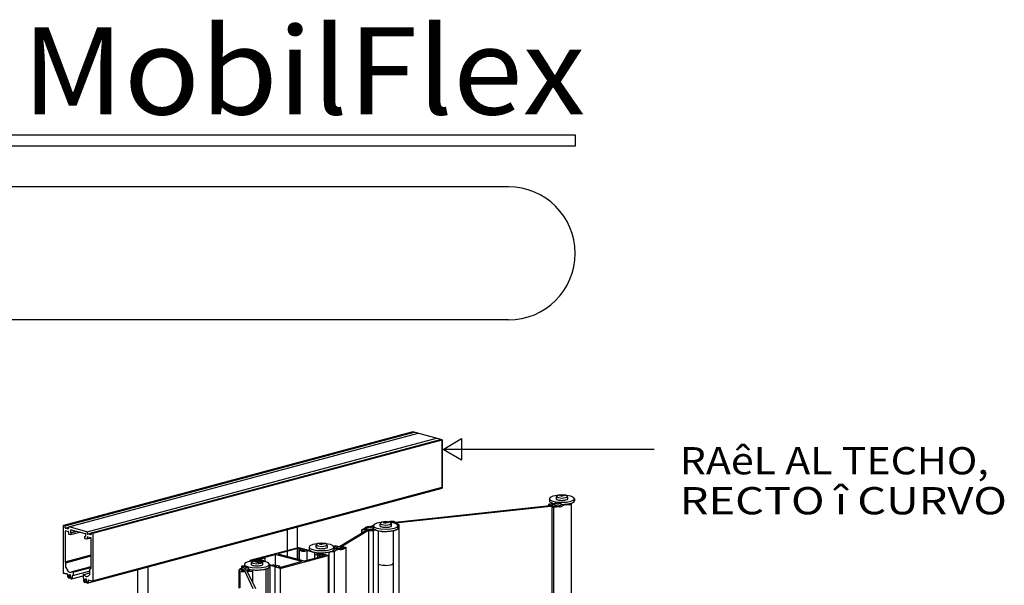
# Model space of a CAD drawing. Extents: x 0.3 to 63.1, y 0 to 81.1.
# Drawn here: x 28.5 to 58.6, y 62.5 to 79.8 of the extents above; entities that cross this region are included whole.
import ezdxf
from ezdxf.enums import TextEntityAlignment as Align

# ---------------------------------------------------------------- set-up
doc = ezdxf.new("R2010")
doc.units = 0
doc.layers.add('LAYER-1', color=7, linetype='CONTINUOUS')

msp = doc.modelspace()

# ---------------------------------------------------------------- linework, layer by layer
at = {"layer": 'LAYER-1', "color": 0}
for points in [[(14.088337, 76.283752), (45.435601, 76.283752), (45.435601, 75.936496), (14.088337, 75.936496)], [(41.399675, 66.668844), (41.955231, 67.002177), (41.955231, 66.668844), (41.955231, 66.33551), (41.399675, 66.668844)], [(36.628632, 64.218675), (36.627445, 63.398804), (36.942959, 63.314263), (36.943112, 64.302938)]]:
    msp.add_lwpolyline(points, close=True, dxfattribs=at)
for points in [[(43.395738, 74.694126), (14.076311, 74.694126)], [(43.395738, 70.623318), (14.076311, 70.623318)], [(29.791792, 64.342543), (40.468641, 67.203403)], [(29.840627, 64.32959), (40.517209, 67.190389)], [(29.956075, 64.299127), (40.631788, 67.159695)], [(41.364126, 66.96346), (40.468641, 67.203403)], [(30.518419, 64.148966), (41.193217, 67.009257)], [(30.646627, 64.114563), (41.321465, 66.974894)], [(30.687893, 64.102756), (41.364126, 66.96346)], [(41.364126, 66.96346), (41.364126, 65.487542)], [(47.844187, 66.668844), (41.419359, 66.668844)], [(30.536194, 62.586209), (41.364126, 65.487542)], [(30.680006, 62.649597), (41.364126, 65.51241)], [(44.786801, 65.007948), (44.631321, 64.99153)], [(45.408498, 65.159132), (45.379391, 65.200161), (45.296488, 65.234945), (45.172428, 65.258192), (45.026082, 65.266351), (44.879737, 65.258192), (44.755673, 65.234945), (44.672774, 65.200161), (44.643667, 65.159132), (44.672774, 65.118103), (44.755673, 65.083313), (44.879737, 65.060072), (45.026082, 65.051914), (45.172428, 65.060072), (45.296488, 65.083313), (45.379391, 65.118103), (45.408498, 65.159132)], [(44.645633, 65.157166), (44.645633, 65.092828)], [(44.645633, 65.092828), (44.646505, 65.084757), (44.651028, 65.075365), (44.657108, 65.066895), (44.664554, 65.059597), (44.673153, 65.053697), (44.675123, 65.051724)], [(44.67512, 65.051724), (44.695706, 65.041965), (44.718838, 65.031426), (44.742489, 65.022108), (44.766598, 65.014038), (44.791094, 65.007236), (44.79306, 65.005269)], [(45.018934, 64.99294), (44.984918, 65.024848), (44.902781, 65.038059), (44.820648, 65.024848), (44.786628, 64.99294), (44.820648, 64.961032), (44.902781, 64.947815), (44.984918, 64.961032), (45.018934, 64.99294)], [(44.904751, 65.036092), (44.826118, 65.015028)], [(44.826118, 65.015028), (44.910109, 64.99252)], [(44.861437, 65.229255), (44.855964, 65.216709), (44.853353, 65.202013), (44.851644, 65.187181), (44.850847, 65.172268), (44.852926, 65.155368)], [(44.852926, 65.155368), (44.853916, 65.150479), (44.85832, 65.144457), (44.863966, 65.139567), (44.870555, 65.136054), (44.879734, 65.132141)], [(45.199843, 65.231228), (45.149994, 65.268066), (45.02965, 65.283325), (44.909305, 65.268066), (44.85946, 65.231228), (44.909305, 65.194383), (45.02965, 65.179125), (45.149994, 65.194383), (45.199843, 65.231228)], [(44.879723, 65.132141), (44.90743, 65.12578), (44.937588, 65.119446), (44.968102, 65.115139), (44.998837, 65.112874), (45.031623, 65.110697)], [(44.904751, 65.036092), (44.988736, 65.01359)], [(44.988736, 65.01359), (44.910109, 64.99252)], [(45.03162, 65.281352), (44.952993, 65.260281)], [(44.952993, 65.260281), (45.036994, 65.237779)], [(45.031616, 65.110697), (45.060638, 65.112901), (45.091546, 65.11518), (45.122236, 65.119486), (45.152578, 65.1258), (45.184404, 65.132141)], [(45.03162, 65.281352), (45.115604, 65.25885)], [(45.115604, 65.25885), (45.036994, 65.237779)], [(45.184404, 65.132141), (45.189541, 65.13602), (45.196011, 65.139526), (45.201487, 65.144436), (45.205678, 65.150486), (45.208347, 65.157342), (45.210314, 65.155375)], [(45.210327, 65.155368), (45.208527, 65.172275), (45.207753, 65.187188), (45.206048, 65.20202), (45.20341, 65.216722), (45.199849, 65.231222), (45.201816, 65.229255)], [(45.248745, 65.004374), (45.266975, 65.010946), (45.287014, 65.016195), (45.306871, 65.022095), (45.326525, 65.028646), (45.347924, 65.033861)], [(45.27555, 65.009732), (45.31426, 64.988227)], [(45.347917, 65.033854), (45.357171, 65.040446), (45.367957, 65.046014), (45.378218, 65.052497), (45.387882, 65.059842), (45.398844, 65.066026)], [(45.398851, 65.06602), (45.401632, 65.07194), (45.405334, 65.076884), (45.407786, 65.082547), (45.408864, 65.08863), (45.410468, 65.092828)], [(45.410468, 65.157166), (45.410468, 65.092828)], [(44.75278, 64.957838), (39.927965, 64.431641)], [(44.784125, 64.936442), (39.934224, 64.408407)], [(44.631321, 64.99153), (44.69103, 64.951118)], [(44.631321, 64.99153), (44.631321, 64.945401)], [(44.789178, 64.985548), (44.722941, 64.97821)], [(44.722941, 64.97821), (44.75278, 64.957838)], [(44.723663, 64.929857), (44.773821, 64.894233)], [(44.723663, 64.929857), (44.723663, 8.259833)], [(44.961938, 64.913235), (44.773821, 64.894233)], [(44.773821, 64.894233), (44.773821, 8.224209)], [(44.808306, 64.919935), (44.784125, 64.936442)], [(44.959713, 64.935221), (44.808306, 64.919935)], [(44.959713, 64.935221), (44.944065, 64.948086)], [(44.961934, 64.913235), (44.978733, 64.917603), (44.997206, 64.921699), (45.015225, 64.927463), (45.03264, 64.934855), (45.05128, 64.941833)], [(45.019111, 64.982035), (45.063253, 64.986287), (45.1093, 64.989665), (45.155253, 64.994134), (45.201087, 64.999695), (45.248739, 65.004367)], [(45.127238, 64.969523), (45.108799, 64.970445), (45.092641, 64.967061), (45.077135, 64.961412), (45.062595, 64.9536), (45.05129, 64.941827)], [(45.127231, 64.969523), (45.31426, 64.988227)], [(45.31426, 64.988227), (45.31426, 8.31821)], [(40.022495, 64.335883), (39.993388, 64.376912), (39.910485, 64.411696), (39.786424, 64.434937), (39.640079, 64.443102), (39.493734, 64.434937), (39.36967, 64.411696), (39.28677, 64.376912), (39.257663, 64.335883), (39.28677, 64.294847), (39.36967, 64.260064), (39.493734, 64.236823), (39.640079, 64.228658), (39.786424, 64.236823), (39.910485, 64.260064), (39.993388, 64.294847), (40.022495, 64.335883)], [(39.47543, 64.406006), (39.469961, 64.39346), (39.46735, 64.378757), (39.465637, 64.363932), (39.464844, 64.349019), (39.466922, 64.332119)], [(39.813846, 64.407973), (39.763997, 64.444811), (39.643653, 64.460076), (39.523309, 64.444811), (39.473463, 64.407973), (39.523309, 64.371134), (39.643653, 64.355876), (39.763997, 64.371134), (39.813846, 64.407973)], [(39.645623, 64.458103), (39.566989, 64.437039)], [(39.566989, 64.437039), (39.650977, 64.414537)], [(39.645623, 64.458103), (39.729614, 64.435601)], [(39.729614, 64.435601), (39.650977, 64.414537)], [(39.918145, 64.437893), (39.881934, 64.453613), (39.845971, 64.461873), (39.809163, 64.464444), (39.7724, 64.461249), (39.736582, 64.452379), (39.738549, 64.450406)], [(39.816284, 64.461127), (39.757463, 64.445367)], [(39.824314, 64.332126), (39.822513, 64.349026), (39.821743, 64.363939), (39.820034, 64.378771), (39.817396, 64.393473), (39.813836, 64.407973), (39.815806, 64.406006)], [(39.816284, 64.461127), (39.900258, 64.438626)], [(39.902059, 64.46917), (39.835938, 64.462918)], [(39.900258, 64.438626), (39.848392, 64.424723)], [(39.902059, 64.46917), (39.95477, 64.435215)], [(39.92886, 64.403944), (39.919464, 64.438151), (39.918138, 64.4379)], [(39.985158, 64.414666), (40.046427, 64.373576)], [(29.801704, 64.34337), (29.781613, 64.334873), (29.783078, 64.329074)], [(29.783074, 64.329074), (29.783074, 62.900119)], [(29.83155, 64.335368), (29.8017, 64.34337)], [(29.842512, 64.321079), (29.840037, 64.326877), (29.838559, 64.330444), (29.836209, 64.33351), (29.833143, 64.335863), (29.831546, 64.335368)], [(29.842519, 64.272725), (29.841054, 64.27086), (29.842533, 64.267293), (29.844883, 64.264228), (29.847948, 64.261882), (29.853485, 64.258436)], [(29.861142, 64.178324), (29.841054, 64.169834), (29.842519, 64.164035)], [(29.842512, 64.272725), (29.842512, 64.321079)], [(29.842512, 64.164035), (29.842512, 63.234409)], [(29.845564, 64.263719), (29.95067, 64.291877)], [(29.929562, 64.238037), (29.853478, 64.258436)], [(29.861138, 64.178331), (29.937219, 64.157945)], [(29.929559, 64.238051), (29.945713, 64.250475), (29.948185, 64.252333)], [(29.948185, 64.143663), (29.945713, 64.149455), (29.944231, 64.153022), (29.941881, 64.156087), (29.938819, 64.15844), (29.937219, 64.157945)], [(29.96681, 64.29912), (29.946723, 64.290629), (29.948188, 64.284831)], [(29.948188, 64.284831), (29.948188, 64.252333)], [(29.948188, 64.143663), (29.948188, 64.092014)], [(30.511824, 64.15309), (29.966804, 64.299127)], [(30.005975, 64.132189), (30.004381, 64.131287), (30.005493, 64.128608), (30.007253, 64.126316), (30.009552, 64.124546), (30.012227, 64.12344), (30.014197, 64.121474)], [(30.024597, 64.212579), (30.00451, 64.204088), (30.005975, 64.198283)], [(30.005978, 64.198283), (30.005978, 64.132189)], [(30.005978, 64.129713), (30.168891, 64.17336)], [(30.014201, 64.121474), (30.02086, 64.11969)], [(30.029087, 64.108968), (30.026744, 64.11381), (30.025631, 64.116482), (30.023872, 64.118781), (30.021573, 64.120551), (30.020864, 64.119683)], [(30.021654, 64.065708), (30.295536, 64.139086)], [(30.024597, 64.212579), (30.457333, 64.096639)], [(30.026652, 64.117208), (30.203132, 64.164497)], [(30.029093, 64.078267), (30.029093, 64.108968)], [(30.522783, 64.138801), (30.520311, 64.144599), (30.518829, 64.148166), (30.516483, 64.151232), (30.513418, 64.153585), (30.511817, 64.15309)], [(30.52279, 64.090441), (30.52279, 64.138801)], [(30.525842, 64.081434), (30.646834, 64.113851)], [(30.655334, 64.114638), (30.635244, 64.106147), (30.636709, 64.100349)], [(30.68024, 64.107964), (30.655338, 64.114638)], [(30.691206, 64.093675), (30.688734, 64.099474), (30.687252, 64.103041), (30.684903, 64.106106), (30.681841, 64.108453), (30.68024, 64.107964)], [(38.232113, 63.704332), (39.083493, 64.215888)], [(39.145121, 64.21049), (38.275191, 63.684089)], [(39.021064, 64.274841), (38.910329, 64.21091)], [(39.057705, 64.198012), (38.910329, 64.21091)], [(38.910329, 64.21091), (38.910329, 64.112074)], [(38.996945, 64.223456), (39.047875, 64.252862)], [(38.996945, 64.223456), (39.083493, 64.215888)], [(39.050557, 64.28064), (39.042548, 64.282362), (39.036543, 64.28165), (39.030613, 64.280484), (39.024787, 64.27887), (39.019104, 64.276815), (39.021071, 64.274841)], [(39.274641, 64.26766), (39.240621, 64.299561), (39.158488, 64.312778), (39.076352, 64.299561), (39.042335, 64.26766), (39.076352, 64.235752), (39.158488, 64.222534), (39.240621, 64.235752), (39.274641, 64.26766)], [(39.160455, 64.310811), (39.081824, 64.289741)], [(39.081824, 64.289741), (39.165809, 64.267239)], [(39.115831, 64.192932), (39.263072, 64.180047)], [(39.115831, 64.192932), (39.115831, 7.522881)], [(39.239149, 64.202264), (39.145121, 64.21049)], [(39.160455, 64.310811), (39.244453, 64.288303)], [(39.244453, 64.288303), (39.165809, 64.267239)], [(39.190837, 64.309231), (39.195692, 64.311191), (39.202454, 64.312134), (39.209018, 64.314019), (39.215251, 64.3168), (39.221032, 64.320435), (39.223002, 64.318461)], [(39.259637, 64.339613), (39.223002, 64.318461)], [(39.27928, 64.225444), (39.239149, 64.202264)], [(39.259637, 64.33391), (39.259637, 64.288683)], [(39.315918, 64.210565), (39.263072, 64.180047)], [(39.263072, 64.180047), (39.263072, 7.51003)], [(39.267673, 64.248474), (39.269094, 64.245578), (39.272976, 64.241096), (39.277313, 64.237047), (39.282057, 64.233487), (39.28912, 64.228475)], [(39.28912, 64.228475), (39.316518, 64.215366), (39.346914, 64.202488), (39.378177, 64.191895), (39.410136, 64.183621), (39.442617, 64.177734), (39.444583, 64.175761)], [(39.411533, 64.180874), (39.411533, 7.595723)], [(39.44459, 64.175761), (39.488135, 64.17018), (39.533973, 64.164958), (39.58002, 64.162096), (39.626153, 64.16158), (39.674218, 64.161465)], [(39.466922, 64.332126), (39.467912, 64.327237), (39.472317, 64.321208), (39.477963, 64.316318), (39.484551, 64.312812), (39.493727, 64.308892)], [(39.493727, 64.308892), (39.521434, 64.302531), (39.551592, 64.296197), (39.582106, 64.29189), (39.612844, 64.289625), (39.645626, 64.287448)], [(39.645623, 64.287448), (39.674645, 64.289646), (39.705553, 64.291924), (39.736243, 64.296231), (39.766585, 64.302551), (39.798411, 64.308885)], [(39.674211, 64.161472), (39.710107, 64.165649), (39.747911, 64.168715), (39.785638, 64.172648), (39.823266, 64.177443), (39.860769, 64.183092), (39.862739, 64.181125)], [(39.798408, 64.308892), (39.803545, 64.312771), (39.810015, 64.316271), (39.815491, 64.321187), (39.819682, 64.327237), (39.82235, 64.334093), (39.824317, 64.332126)], [(39.862749, 64.181125), (39.880978, 64.18769), (39.901018, 64.192946), (39.920875, 64.198846), (39.940528, 64.20539), (39.961928, 64.210605)], [(39.866319, 64.181118), (39.866319, 7.598877)], [(39.961921, 64.210605), (39.971174, 64.21719), (39.981961, 64.222765), (39.992221, 64.229248), (40.001889, 64.236586), (40.012848, 64.242771)], [(40.004805, 64.369995), (40.046427, 64.373576)], [(40.012848, 64.242771), (40.015628, 64.248691), (40.019331, 64.253635), (40.021783, 64.259304), (40.022861, 64.265381), (40.024465, 64.269579)], [(40.024468, 64.33391), (40.024468, 64.269579)], [(40.046427, 64.373576), (40.046427, 7.703559)], [(29.948188, 64.092014), (29.946723, 64.090156), (29.948201, 64.086589), (29.950551, 64.083523), (29.953617, 64.081177), (29.959154, 64.077725)], [(29.959154, 64.077725), (30.010468, 64.063978)], [(30.010471, 64.063978), (30.026625, 64.076402), (30.029097, 64.078267)], [(30.450894, 64.004462), (30.435333, 63.998589), (30.436927, 63.993747)], [(30.436927, 63.961073), (30.435462, 63.959208), (30.436941, 63.955641), (30.43929, 63.952576), (30.442356, 63.950222), (30.44789, 63.946777)], [(30.43693, 63.993747), (30.43693, 63.961073)], [(30.44105, 64.003486), (30.468123, 64.010735)], [(30.447886, 63.946777), (30.504164, 63.931695)], [(30.454332, 64.00354), (30.450901, 64.004462)], [(30.454336, 64.00354), (30.465956, 64.01336), (30.468302, 64.014262)], [(30.468306, 64.082343), (30.465834, 64.088135), (30.464355, 64.091709), (30.462006, 64.094767), (30.45894, 64.09712), (30.45734, 64.096625)], [(30.468302, 64.082343), (30.468302, 64.014262)], [(30.504157, 63.931695), (30.520311, 63.944126), (30.522783, 63.945991)], [(30.510403, 63.931125), (30.635464, 63.964634)], [(30.52278, 64.090441), (30.521315, 64.088582), (30.522793, 64.085015), (30.525143, 64.08195), (30.528208, 64.079597), (30.533746, 64.076152)], [(30.541402, 63.996053), (30.521315, 63.987562), (30.52278, 63.981764)], [(30.52279, 63.945991), (30.52279, 63.981764)], [(30.618086, 64.053562), (30.533752, 64.076158)], [(30.541406, 63.99606), (30.625749, 63.973456)], [(30.618093, 64.053555), (30.634247, 64.065986), (30.636719, 64.067844)], [(30.636719, 63.959167), (30.634247, 63.964966), (30.632765, 63.968533), (30.630415, 63.971598), (30.627353, 63.973945), (30.625753, 63.973456)], [(30.636719, 64.100349), (30.636719, 64.067844)], [(30.636719, 63.029934), (30.636719, 63.964634)], [(30.691213, 64.093675), (30.691213, 62.664714)], [(37.854407, 63.753893), (37.804559, 63.790731), (37.684214, 63.80599), (37.563873, 63.790731), (37.514025, 63.753893), (37.563873, 63.717055), (37.684214, 63.701796), (37.804559, 63.717055), (37.854407, 63.753893)], [(37.686184, 63.804023), (37.607551, 63.782952)], [(37.686184, 63.804023), (37.770179, 63.781521)], [(35.500339, 63.277995), (36.972826, 63.672546)], [(36.98568, 63.647149), (36.340966, 63.474399)], [(36.972826, 63.672546), (37.319756, 63.579583)], [(36.98568, 63.647149), (36.98568, 63.301649)], [(36.98568, 63.647149), (37.066243, 63.625563)], [(36.994324, 63.584507), (37.049072, 63.599175)], [(37.08135, 63.561184), (36.994324, 63.584507)], [(36.994324, 63.584507), (36.994324, 63.299337)], [(37.066243, 63.625563), (37.008419, 63.610074)], [(37.008419, 63.610074), (37.125295, 63.578756)], [(37.008419, 63.610074), (37.008419, 63.588284)], [(37.081285, 63.560954), (37.109012, 63.557102), (37.139255, 63.556003), (37.169298, 63.559645), (37.198398, 63.567939), (37.22585, 63.580675), (37.227821, 63.578708)], [(37.10357, 63.613783), (37.147861, 63.625644)], [(37.10357, 63.613783), (37.179796, 63.593357)], [(37.125295, 63.578756), (37.179796, 63.593357)], [(37.480136, 63.511095), (37.227821, 63.578708)], [(37.227824, 63.578864), (37.227824, 63.277873)], [(38.063059, 63.681803), (38.033953, 63.722833), (37.951053, 63.757616), (37.826989, 63.780857), (37.680644, 63.789022), (37.534298, 63.780857), (37.410238, 63.757616), (37.327335, 63.722833), (37.298228, 63.681803), (37.327335, 63.640767), (37.410238, 63.605984), (37.534298, 63.582743), (37.680644, 63.574578), (37.826989, 63.582743), (37.951053, 63.605984), (38.033953, 63.640767), (38.063059, 63.681803)], [(37.300184, 63.615499), (37.301053, 63.607435), (37.305579, 63.598036), (37.311656, 63.589559), (37.319105, 63.582262), (37.327705, 63.576362), (37.329675, 63.574395)], [(37.300205, 63.67983), (37.300205, 63.615499)], [(37.329681, 63.574395), (37.357079, 63.561279), (37.387475, 63.548408), (37.418742, 63.537808), (37.450697, 63.529541), (37.483178, 63.523648), (37.485148, 63.521681)], [(37.480136, 63.511102), (37.472782, 63.5071), (37.468435, 63.500339), (37.46524, 63.492954), (37.463287, 63.485155), (37.464593, 63.475172)], [(37.485135, 63.521674), (37.52868, 63.516093), (37.574517, 63.510878), (37.620565, 63.508009), (37.666701, 63.507501), (37.714766, 63.507378)], [(37.515995, 63.751926), (37.510522, 63.73938), (37.507911, 63.724677), (37.506202, 63.709852), (37.505405, 63.69494), (37.507484, 63.67804)], [(37.507477, 63.67804), (37.508467, 63.67315), (37.512872, 63.667128), (37.518514, 63.662238), (37.525106, 63.658725), (37.534281, 63.654812)], [(37.534292, 63.654812), (37.561995, 63.648444), (37.592153, 63.642117), (37.62267, 63.637804), (37.653405, 63.635539), (37.686188, 63.633362)], [(37.887217, 63.427538), (37.590488, 63.507046)], [(37.607551, 63.782952), (37.691545, 63.760451)], [(37.686181, 63.633369), (37.715203, 63.635566), (37.746111, 63.637845), (37.776801, 63.642151), (37.807142, 63.648471), (37.838969, 63.654812)], [(37.770179, 63.781521), (37.691545, 63.760451)], [(37.714776, 63.507385), (37.750671, 63.511563), (37.788476, 63.514635), (37.826202, 63.518568), (37.863831, 63.523363), (37.901337, 63.529005), (37.903303, 63.527039)], [(37.838969, 63.654812), (37.844106, 63.658691), (37.850576, 63.662191), (37.856052, 63.667107), (37.860243, 63.673157), (37.862912, 63.680013), (37.864878, 63.678046)], [(37.864878, 63.67804), (37.863081, 63.69494), (37.862308, 63.709852), (37.860599, 63.724691), (37.857964, 63.739387), (37.854404, 63.753893), (37.856371, 63.751919)], [(37.903303, 63.527039), (37.921533, 63.53361), (37.941572, 63.538859), (37.961429, 63.544766), (37.981082, 63.55131), (38.002482, 63.556525)], [(37.914263, 6.894192), (37.914263, 63.532993)], [(37.983819, 63.548598), (38.063921, 63.536452)], [(38.002482, 63.556525), (38.011736, 63.56311), (38.022522, 63.568685), (38.032783, 63.575161), (38.04245, 63.582506), (38.053409, 63.588691)], [(38.053413, 63.588691), (38.056193, 63.594604), (38.059896, 63.599555), (38.062351, 63.605218), (38.063426, 63.611301), (38.06503, 63.615492)], [(38.060557, 63.698079), (38.101078, 63.721612)], [(38.12935, 63.583713), (38.063921, 63.536452)], [(38.063921, 63.536452), (38.063921, 6.866421)], [(38.255337, 63.691827), (38.096093, 63.706055), (38.065023, 63.690036)], [(38.06503, 63.67983), (38.06503, 63.615499)], [(38.065921, 63.640001), (38.251, 63.638143), (38.258023, 63.638218)], [(38.162411, 63.710585), (38.083788, 63.689521)], [(38.083788, 63.689521), (38.167782, 63.667013)], [(38.157945, 63.71327), (38.101078, 63.721612)], [(38.249084, 63.605157), (38.222548, 63.60772), (38.198042, 63.605849), (38.173855, 63.601508), (38.150221, 63.594767), (38.127387, 63.58568), (38.129354, 63.583713)], [(38.162411, 63.710585), (38.246409, 63.688083)], [(38.246409, 63.688083), (38.167782, 63.667013)], [(38.284495, 63.628642), (38.243724, 63.632853)], [(38.249084, 63.605157), (38.267575, 63.608656), (38.287893, 63.611484), (38.30799, 63.615614), (38.327783, 63.621019), (38.349158, 63.625705)], [(38.258019, 63.638218), (38.26554, 63.682787), (38.255341, 63.691827)], [(38.348829, 63.67511), (38.275191, 63.684089)], [(38.284495, 63.628642), (38.348829, 63.67511)], [(38.300015, 63.697184), (38.425751, 63.681023)], [(38.349155, 63.625705), (38.425751, 63.681023)], [(38.425751, 63.681023), (38.425751, 7.011013)], [(29.842519, 63.234409), (29.840732, 63.234063), (29.841271, 63.231812), (29.842163, 63.229662), (29.843377, 63.227688), (29.846853, 63.223952)], [(29.844157, 63.228624), (30.637821, 63.441284)], [(29.862946, 63.207845), (29.846849, 63.223945)], [(29.867279, 63.197388), (29.865129, 63.201674), (29.864587, 63.203925), (29.863695, 63.206068), (29.862484, 63.208049), (29.862946, 63.207845)], [(29.865624, 63.204814), (30.63757, 63.411648)], [(36.08665, 63.155016), (36.057539, 63.196045), (35.97464, 63.230828), (35.850576, 63.254069), (35.70423, 63.262234), (35.557885, 63.254069), (35.433824, 63.230828), (35.350925, 63.196045), (35.321815, 63.155016), (35.350925, 63.113987), (35.433824, 63.079197), (35.557885, 63.055956), (35.70423, 63.047797), (35.850576, 63.055956), (35.97464, 63.079197), (36.057539, 63.113987), (36.08665, 63.155016)], [(35.500339, 63.277995), (35.776859, 63.203905)], [(35.500339, 63.277995), (35.500339, 63.243293)], [(35.539575, 63.225138), (35.534102, 63.212599), (35.531491, 63.197896), (35.529782, 63.183065), (35.528985, 63.168159), (35.531064, 63.151259)], [(35.877991, 63.227112), (35.828142, 63.26395), (35.707801, 63.279209), (35.587457, 63.26395), (35.537608, 63.227112), (35.587457, 63.190274), (35.707801, 63.175008), (35.828142, 63.190274), (35.877991, 63.227112)], [(35.620416, 63.281331), (36.268599, 63.45501)], [(35.620416, 63.281331), (35.700982, 63.259738)], [(35.709768, 63.277242), (35.631134, 63.256171)], [(35.631134, 63.256171), (35.715135, 63.233663)], [(35.720066, 63.276957), (35.662075, 63.292494)], [(35.675639, 63.231025), (35.732829, 63.246351)], [(35.741933, 63.270725), (35.700982, 63.259738)], [(35.709768, 63.277242), (35.793752, 63.25474)], [(35.793752, 63.25474), (35.715135, 63.233663)], [(35.732829, 63.246351), (35.826816, 63.221164)], [(35.876851, 63.234565), (35.741933, 63.270725)], [(35.952131, 63.339003), (35.777693, 63.292263)], [(35.906837, 63.257657), (35.777693, 63.292263)], [(35.826816, 63.221164), (35.876851, 63.234565)], [(35.888468, 63.151265), (35.886668, 63.168165), (35.885895, 63.183078), (35.884189, 63.197917), (35.881551, 63.212613), (35.877991, 63.227112), (35.879957, 63.225145)], [(35.891374, 63.355279), (35.952131, 63.339003)], [(35.939399, 63.238824), (35.932204, 63.246446), (35.926195, 63.251255), (35.919535, 63.255107), (35.91237, 63.257921), (35.904867, 63.25963), (35.906833, 63.257657)], [(35.952131, 63.339003), (35.952131, 63.233765)], [(37.078746, 63.237935), (36.268599, 63.45501)], [(36.268599, 63.45501), (36.268599, 63.129978)], [(36.340966, 63.474399), (37.151113, 63.257324)], [(36.414734, 63.032986), (37.887217, 63.427538)], [(37.078746, 63.237935), (36.427127, 63.063334)], [(37.151113, 63.257324), (37.789181, 63.42829)], [(37.464593, 63.476108), (37.464593, 63.341322)], [(37.464593, 63.475172), (37.465335, 63.470764), (37.469269, 63.465061), (37.474267, 63.460259), (37.480126, 63.456557), (37.48661, 63.454108), (37.488576, 63.452142)], [(37.488586, 63.452142), (37.553162, 63.434842)], [(37.578708, 63.484687), (37.52754, 63.470974)], [(37.52754, 63.470974), (37.66039, 63.435377)], [(37.607778, 63.449476), (37.553162, 63.434842)], [(37.553162, 63.434842), (37.553162, 63.365044)], [(37.578708, 63.484687), (37.658953, 63.463182)], [(37.607778, 63.449476), (37.607778, 63.379686)], [(37.658953, 63.463182), (37.706557, 63.475945)], [(37.711565, 63.44909), (37.66039, 63.435377)], [(37.66039, 63.435377), (37.66039, 63.393785)], [(37.789181, 63.42829), (37.711565, 63.44909)], [(37.711565, 63.44909), (37.711565, 63.407491)], [(37.887217, 63.427538), (37.887217, 6.757501)], [(29.783078, 62.900119), (29.781613, 62.898254), (29.783095, 62.894687), (29.785444, 62.891622), (29.788506, 62.889269), (29.794044, 62.885824)], [(29.867279, 63.058214), (29.867279, 63.197388)], [(29.867286, 63.058214), (29.932519, 62.941216), (29.981215, 62.912916)], [(29.981208, 62.912916), (29.996823, 62.910672), (30.014886, 62.911452), (30.032037, 62.917169), (30.04696, 62.927382), (30.058492, 62.941305), (30.060462, 62.939331)], [(30.060469, 62.939331), (30.636709, 63.093736)], [(30.060469, 62.939331), (30.080909, 62.918898)], [(30.076965, 62.813694), (30.604146, 62.954942)], [(30.085239, 62.90844), (30.083093, 62.912727), (30.08255, 62.914985), (30.081658, 62.917128), (30.080448, 62.919108), (30.080909, 62.918905)], [(30.083584, 62.915046), (30.635657, 63.062975)], [(30.085236, 62.90844), (30.085236, 62.827081)], [(30.614665, 63.012682), (30.609127, 63.01317), (30.606062, 63.010817), (30.603716, 63.007751), (30.602234, 63.004184), (30.603699, 62.998386)], [(30.603692, 62.873291), (30.603692, 62.998386)], [(30.625749, 63.015645), (30.614648, 63.012682)], [(30.625753, 63.015645), (30.627353, 63.01909), (30.630415, 63.021444), (30.632765, 63.024509), (30.634247, 63.028076), (30.634749, 63.031908), (30.636719, 63.029934)], [(32.069658, 62.997097), (32.385956, 63.081848)], [(32.069658, 62.128208), (32.069658, 62.997097)], [(32.385956, 62.129998), (32.385956, 63.081848)], [(35.199582, 63.014553), (35.188894, 63.014465), (35.180851, 63.010518), (35.173893, 63.004876), (35.168369, 62.997823), (35.166521, 62.987745)], [(35.166521, 62.987752), (35.187144, 62.931037)], [(35.166521, 62.987752), (35.166521, 62.429315)], [(35.187144, 62.931037), (35.342543, 62.936822)], [(35.187144, 62.931037), (35.187144, 62.436462)], [(35.199588, 63.014553), (35.204217, 63.01791), (35.210744, 63.019586), (35.217187, 63.021559), (35.223541, 63.023817), (35.23175, 63.024387)], [(35.218126, 63.002862), (35.251407, 63.002943)], [(35.218126, 63.002862), (35.235619, 62.954746)], [(35.462087, 63.032159), (35.428067, 63.06406), (35.345934, 63.077277), (35.263797, 63.06406), (35.22978, 63.032159), (35.263797, 63.000251), (35.345934, 62.987033), (35.428067, 63.000251), (35.462087, 63.032159)], [(35.333106, 62.95832), (35.235619, 62.954746)], [(35.243364, 63.11284), (35.324673, 63.110162)], [(35.243364, 63.11284), (35.26123, 63.063694)], [(35.243364, 63.11284), (35.243364, 63.049398)], [(35.3479, 63.075311), (35.26927, 63.05424)], [(35.26927, 63.05424), (35.353268, 63.031738)], [(35.323775, 63.088718), (35.322439, 63.087755), (35.323201, 63.084846), (35.3241, 63.081984), (35.325124, 63.079163), (35.328244, 63.074422)], [(35.323771, 63.153049), (35.323771, 63.088718)], [(35.589138, 62.410556), (35.333106, 62.95832)], [(35.3479, 63.075311), (35.431885, 63.052802)], [(35.431885, 63.052802), (35.353268, 63.031738)], [(35.491279, 62.964125), (35.402391, 62.960951)], [(35.402391, 62.960951), (35.657949, 62.415907)], [(35.414015, 62.939501), (35.566376, 62.944946)], [(35.471256, 63.003289), (35.436354, 63.000258)], [(35.448863, 63.005629), (35.504008, 62.995809), (35.56171, 62.987393), (35.619809, 62.982374), (35.678104, 62.980767), (35.736389, 62.982578), (35.738356, 62.980611)], [(35.471256, 63.003289), (35.491279, 62.964125)], [(35.531064, 63.151259), (35.532054, 63.146369), (35.536458, 63.140347), (35.542104, 63.135457), (35.548692, 63.131944), (35.557872, 63.128031)], [(35.543576, 62.989536), (35.566376, 62.944946)], [(35.557865, 63.128031), (35.585571, 63.121663), (35.615729, 63.115336), (35.646244, 63.11103), (35.676978, 63.108765), (35.709764, 63.106588)], [(35.566376, 62.944946), (35.566376, 62.610921)], [(35.709771, 63.106588), (35.738797, 63.108792), (35.769704, 63.11107), (35.800391, 63.115377), (35.830736, 63.121691), (35.862562, 63.128031)], [(35.738356, 62.980604), (35.774251, 62.984782), (35.812056, 62.987854), (35.849782, 62.991787), (35.88741, 62.996582), (35.924917, 63.002224), (35.926883, 63.000258)], [(35.862552, 63.128031), (35.867689, 63.131904), (35.874162, 63.13541), (35.879635, 63.140327), (35.883826, 63.146376), (35.886495, 63.153232), (35.888465, 63.151259)], [(35.926897, 63.000258), (35.945123, 63.006822), (35.965162, 63.012078), (35.985019, 63.017978), (36.004676, 63.024523), (36.026076, 63.029738)], [(35.973582, 63.01039), (35.973582, 6.451206)], [(36.026065, 63.029744), (36.035319, 63.036329), (36.046105, 63.041904), (36.056366, 63.048381), (36.066033, 63.055725), (36.076992, 63.06191)], [(36.050418, 6.44142), (36.050418, 63.043057)], [(36.076992, 63.06191), (36.079773, 63.06783), (36.083476, 63.072774), (36.085927, 63.078437), (36.087006, 63.08452), (36.088609, 63.088718)], [(36.096649, 63.123834), (36.08787, 63.12148)], [(36.087945, 63.151191), (36.181291, 63.12618)], [(36.088609, 63.153049), (36.088609, 63.088718)], [(36.261058, 63.07978), (36.096649, 63.123834)], [(36.096649, 63.123834), (36.096649, 6.453817)], [(36.209459, 63.133728), (36.181291, 63.12618)], [(36.236267, 63.126546), (36.209459, 63.133728)], [(36.211022, 63.118212), (36.261749, 63.131809)], [(36.211022, 63.118212), (36.309309, 63.091878)], [(36.252123, 63.076558), (36.309309, 63.091878)], [(36.414734, 63.032986), (36.252123, 63.076558)], [(36.256588, 63.07978), (36.256588, 6.405341)], [(36.394613, 63.096205), (36.261749, 63.131809)], [(36.349508, 63.084127), (36.394613, 63.096205)], [(36.349508, 63.084127), (36.427127, 63.063334)], [(36.394613, 63.096205), (36.394613, 63.072049)], [(36.414734, 63.032986), (36.414734, 6.362963)], [(39.411519, 63.163886), (39.453118, 63.150879), (39.497704, 63.139303), (39.543054, 63.131185), (39.588891, 63.12658), (39.634942, 63.125509), (39.636909, 63.123535)], [(39.636915, 63.123535), (39.805386, 63.141778), (39.833483, 63.148553)], [(39.833489, 63.148573), (39.839796, 63.153347), (39.84729, 63.15785), (39.853655, 63.163839), (39.858598, 63.171041), (39.861901, 63.179131), (39.863868, 63.177165)], [(29.925618, 62.850572), (29.794033, 62.885824)], [(29.925618, 62.850566), (29.916595, 62.829698), (29.914697, 62.805868), (29.918047, 62.782199), (29.92649, 62.75984), (29.941583, 62.737895)], [(29.941589, 62.737895), (29.96992, 62.739204), (29.976261, 62.762248)], [(29.961792, 62.811693), (29.958459, 62.802667), (29.959361, 62.791626), (29.962497, 62.780999), (29.967729, 62.77124), (29.974847, 62.762743), (29.976813, 62.760776)], [(29.992696, 62.832594), (29.982581, 62.8345), (29.974803, 62.832079), (29.968058, 62.827521), (29.962911, 62.821201), (29.961785, 62.8117)], [(29.962229, 62.731296), (30.011739, 62.744561)], [(29.976803, 62.760776), (30.026652, 62.774129)], [(29.998216, 62.831116), (29.992696, 62.832594)], [(30.01712, 62.756063), (30.009233, 62.825324), (29.998216, 62.831116)], [(30.01712, 62.756063), (30.021861, 62.721042), (30.049316, 62.716437)], [(30.046844, 62.71561), (30.393856, 62.808587)], [(30.049316, 62.716431), (30.059974, 62.734816), (30.068214, 62.753818), (30.071577, 62.774251), (30.069858, 62.794895), (30.065128, 62.81252)], [(30.065304, 62.813151), (30.066606, 62.812792)], [(30.066616, 62.812792), (30.082767, 62.825216), (30.085239, 62.827081)], [(30.393995, 62.736423), (30.392531, 62.734565), (30.394012, 62.730998), (30.396359, 62.727932), (30.399424, 62.725586), (30.404961, 62.722141)], [(30.393992, 62.832072), (30.393992, 62.736423)], [(30.40879, 62.84687), (30.393995, 62.832072)], [(30.412486, 62.720344), (30.403463, 62.699476), (30.40156, 62.675646), (30.404914, 62.651984), (30.413357, 62.629618), (30.42845, 62.607673)], [(30.412493, 62.72012), (30.404965, 62.722127)], [(30.418759, 62.84687), (30.40879, 62.84687)], [(30.418759, 62.84687), (30.60316, 62.896274)], [(30.418766, 62.84687), (30.427663, 62.828166), (30.442858, 62.810432), (30.461626, 62.796529), (30.483022, 62.787164), (30.507931, 62.78083)], [(30.428457, 62.607673), (30.456787, 62.608982), (30.463128, 62.632026)], [(30.448388, 62.681322), (30.445055, 62.672295), (30.445953, 62.661255), (30.44909, 62.650628), (30.454322, 62.640869), (30.461439, 62.632372), (30.463409, 62.630405)], [(30.479296, 62.702223), (30.469181, 62.704129), (30.461402, 62.701708), (30.454654, 62.69715), (30.44951, 62.69083), (30.448385, 62.681329)], [(30.448493, 62.60085), (30.499671, 62.61457)], [(30.463128, 62.632026), (30.513709, 62.645576)], [(30.484809, 62.700745), (30.479299, 62.702223)], [(30.503991, 62.625834), (30.496104, 62.695095), (30.485084, 62.700887)], [(30.503984, 62.625834), (30.508691, 62.590814), (30.536187, 62.586202)], [(30.507935, 62.780823), (30.533607, 62.789795), (30.558516, 62.803657), (30.579027, 62.823466), (30.593764, 62.847873), (30.603699, 62.873284)], [(30.536187, 62.586202), (30.546838, 62.604594), (30.555077, 62.623596), (30.558441, 62.644029), (30.556725, 62.664673), (30.551995, 62.682298)], [(30.552104, 62.682712), (30.67258, 62.650418)], [(30.67258, 62.650418), (30.688734, 62.662855), (30.691206, 62.664714)]]:
    msp.add_lwpolyline(points, dxfattribs=at)
at = {"layer": 'LAYER-1', "color": 7}
for points in [[(29.791792, 64.342543), (29.783078, 64.329074), (29.783078, 62.900119), (29.794044, 62.885824), (29.925618, 62.850572), (29.917965, 62.836446), (29.917687, 62.791979), (29.924906, 62.763529), (29.941589, 62.737895), (29.962229, 62.731296), (30.011739, 62.744561), (30.018338, 62.724162), (30.032549, 62.711446), (30.046844, 62.71561), (30.393856, 62.808587), (30.393995, 62.736423), (30.404961, 62.722141), (30.404076, 62.697557), (30.404555, 62.661757), (30.417965, 62.624641), (30.428457, 62.607673), (30.448493, 62.60085), (30.499671, 62.61457), (30.505188, 62.593913), (30.522129, 62.579502), (41.364126, 65.487542), (41.364126, 66.96346), (40.468641, 67.203403)], [(39.259637, 64.339613), (39.223002, 64.318461), (39.190837, 64.309231), (39.259637, 64.288683)], [(38.101078, 63.721612), (38.157945, 63.71327), (38.101993, 63.704502), (38.065023, 63.690036)], [(35.324673, 63.110162), (35.328244, 63.074422), (35.26123, 63.063694), (35.243364, 63.049398), (35.243364, 63.11284)]]:
    msp.add_lwpolyline(points, close=True, dxfattribs=at)
msp.add_lwpolyline([(35.166521, 62.429315), (35.166521, 62.987752), (35.179182, 63.00592), (35.199588, 63.014553), (35.23175, 63.024387), (35.251407, 63.002943), (35.296434, 62.992696), (35.3479, 62.985067), (35.393656, 62.989224), (35.436354, 63.000258), (35.471256, 63.003289), (35.543576, 62.989536), (35.592692, 62.98249), (35.654073, 62.978807), (35.738356, 62.980611), (35.817271, 62.982279), (35.911021, 62.996168), (35.973582, 63.01039), (36.026065, 63.029744), (36.050418, 63.043057), (36.076992, 63.06191), (36.086836, 63.073568), (36.087945, 63.151191), (36.063799, 63.190613), (36.029073, 63.211446), (35.980465, 63.228807), (35.952131, 63.233765), (35.862406, 63.249641), (35.799906, 63.270474), (35.709768, 63.277242), (35.647129, 63.273946), (35.601993, 63.263529), (35.574215, 63.260057), (35.553379, 63.253113), (35.500339, 63.243293), (35.500339, 63.277995), (36.972826, 63.672546), (37.329681, 63.574395), (37.379771, 63.551724), (37.435323, 63.530891), (37.485135, 63.521674), (37.599494, 63.507182), (37.678379, 63.503113), (37.714766, 63.507378), (37.809319, 63.514526), (37.876299, 63.523946), (37.914263, 63.532993), (37.953495, 63.539768), (37.983819, 63.548598), (38.029694, 63.569845), (38.053413, 63.588691), (38.06503, 63.615492), (38.065921, 63.640001), (38.115879, 63.624641), (38.181851, 63.621168), (38.243724, 63.632853), (38.258023, 63.638218), (38.275601, 63.645474), (38.272288, 63.665799), (38.255337, 63.691827), (38.232113, 63.704332), (38.910329, 64.112074), (38.910329, 64.21091), (39.035536, 64.279154), (39.050557, 64.28064), (39.047875, 64.252862), (39.074215, 64.232279), (39.119351, 64.225335), (39.160455, 64.220567), (39.230465, 64.235752), (39.267673, 64.248474), (39.27928, 64.225444), (39.315918, 64.210565), (39.364417, 64.194933), (39.411533, 64.180874), (39.44459, 64.175761), (39.525601, 64.162835), (39.608938, 64.159363), (39.674218, 64.161465), (39.747823, 64.166307), (39.866319, 64.181118), (39.91294, 64.193848), (39.961921, 64.210605), (40.012848, 64.242771), (40.024465, 64.269579), (40.024468, 64.33391), (40.004805, 64.369995), (39.959629, 64.392002), (39.92886, 64.403944), (39.931335, 64.423394), (39.918138, 64.4379), (39.872823, 64.454502), (39.835938, 64.462918), (39.902059, 64.46917), (39.95477, 64.435215), (44.631321, 64.945401), (44.631321, 64.99153), (44.786801, 65.007948), (44.789178, 64.985548), (44.813795, 64.961446), (44.858938, 64.954502), (44.904751, 64.945848), (44.944065, 64.948086), (44.990879, 64.961446), (45.019111, 64.982035), (45.077688, 64.985752), (45.134257, 64.989794), (45.192271, 64.996168), (45.248745, 65.004374), (45.27555, 65.009732), (45.31426, 64.988227), (45.31426, 8.31821)], dxfattribs=at)
at = {"layer": 'LAYER-1', "color": 0}
msp.add_arc((43.395738, 72.658752), 2.035403, 270, 90, dxfattribs=at)

# ---------------------------------------------------------------- texts
for s, height, p, p2 in [('MobilFlex', 2.666667, (28.519513, 76.904724), (45.741735, 76.904724)), ('RAêL AL TECHO,', 0.833333, (48.630624, 65.904724), (58.075069, 65.904724)), ('RECTO î CURVO', 0.833333, (48.630624, 64.682502), (58.630624, 64.682502))]:
    msp.add_text(s, height=height, dxfattribs=at).set_placement(p, p2, align=Align.FIT)

doc.saveas('drawing.dxf')
